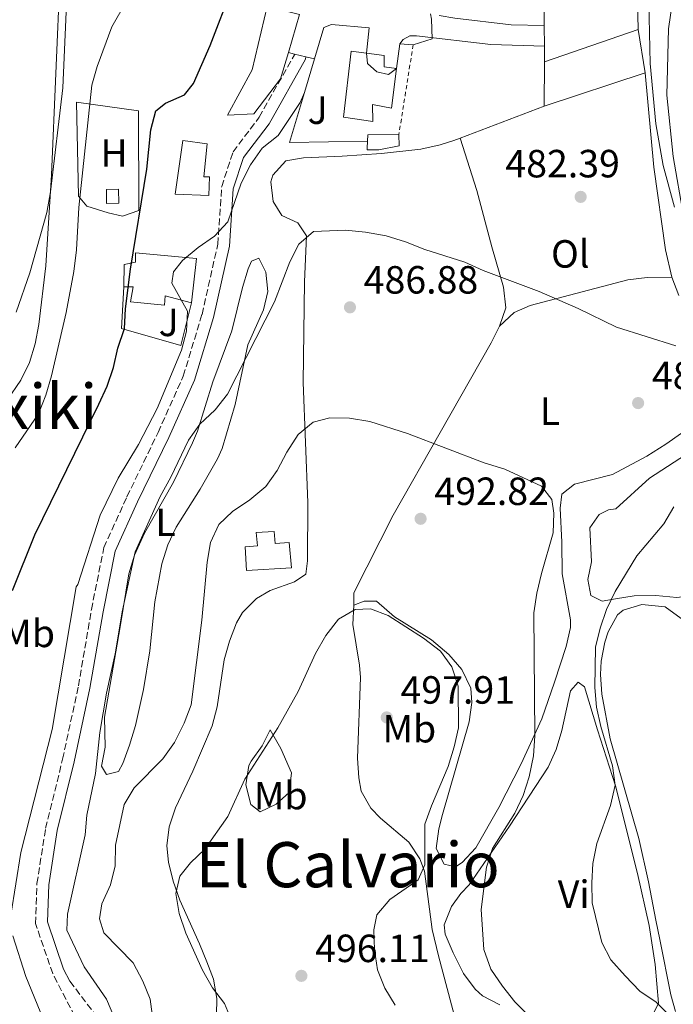
# Model space of a CAD drawing. Units: metres. Extents: x 583627 to 587072, y 4724312 to 4726666.
# Drawn here: x 586337 to 586504, y 4724527 to 4724777 of the extents above; entities that cross this region are included whole.
import ezdxf
from ezdxf.enums import TextEntityAlignment as Align

# ---------------------------------------------------------------- set-up
doc = ezdxf.new("R2010")
doc.units = ezdxf.units.M
doc.header["$MEASUREMENT"] = 0
doc.linetypes.add('DGN Style 2', pattern=[1.7399219301090239, 1.043953158065414, -0.6959687720436097])
doc.linetypes.add('DGN Style 3', pattern=[2.435890702152634, 1.739921930109024, -0.6959687720436097])
for name, color, linetype, lineweight in [('Balsa-alberca', 142, 'Continuous', 0), ('Camino', 7, 'DGN Style 3', 0), ('Caseta-cabaña', 1, 'Continuous', 0), ('Cota de punto acotado terreno', 7, 'Continuous', 0), ('Curva de nivel directora', 30, 'Continuous', 30), ('Curva de nivel intermedia', 30, 'Continuous', 0), ('Depósito de agua a nivel', 4, 'Continuous', 0), ('Edificio', 1, 'Continuous', 13), ('Etiqueta de uso rústico', 92, 'Continuous', 0), ('Línea  de muro-pared o tapia', 1, 'Continuous', 13), ('Línea de asfalto', 7, 'Continuous', 13), ('Línea de cambio de uso (parcela vista)', 92, 'Continuous', 0), ('Línea de muro de contención', 1, 'Continuous', 13), ('Margen derecho', 7, 'Continuous', 0), ('Punto acotado terreno (símbolo)', 7, 'Continuous', 0), ('Tela metálica o alambrada', 7, 'DGN Style 2', 0), ('Texto de Área (paraje) menor', 7, 'Continuous', 0), ('Zona ajardinada', 92, 'Continuous', 0)]:
    doc.layers.add(name, color=color, linetype=linetype, lineweight=lineweight)
doc.styles.add('Style-Arial', font='arial.ttf')

# ---------------------------------------------------------------- blocks, each defined once
blk = doc.blocks.new('5PATER')
at = {"layer": 'Balsa-alberca', "linetype": 'Continuous', "lineweight": 0}
h = blk.add_hatch(color=51, dxfattribs=at)
edge = h.paths.add_edge_path()
edge.add_ellipse((0, 0), major_axis=(-0.1095731443231308, -0.1110710700762829), ratio=0.9994222409660317, start_angle=0, end_angle=360)

msp = doc.modelspace()

# ---------------------------------------------------------------- linework, layer by layer
at = {"layer": 'Camino', "color": 7, "linetype": 'DGN Style 3', "lineweight": 0}
for points in [[(586359.5751096448, 4724417.166155792, 479.5120448348914), (586361.6999999996, 4724451.210000001, 480.8800000000046), (586361.6999999996, 4724468.08, 481.7700000000041), (586360.3099999992, 4724482.74, 482.3699999999953), (586354.4200000018, 4724511.020000001, 482.9700000000013), (586351.1799999987, 4724523.460000001, 483.2700000000041), (586345.5500000003, 4724534.34, 483.5700000000071), (586341.1799999983, 4724547.090000002, 483.2700000000041), (586341.5300000014, 4724557.270000001, 482.9700000000013), (586343.7499999988, 4724571.340000001, 482.6699999999981), (586348.0599999982, 4724588.910000003, 482.6699999999981), (586352.0900000005, 4724607.590000001, 482.6699999999981), (586355.3999999985, 4724627.010000001, 482.6699999999981), (586358.5599999991, 4724642.800000002, 482.3699999999953), (586364.4399999998, 4724655.740000002, 481.7700000000041), (586372.3500000001, 4724672.120000001, 481.4700000000012), (586378.7899999997, 4724686.470000001, 481.1699999999984), (586383.5500000007, 4724702.190000001, 480.8800000000046), (586387.5599999983, 4724720.029999999, 480.2799999999989), (586388.5599999975, 4724734.710000004, 479.979999999996), (586391.4499999997, 4724743.540000002, 479.3800000000048), (586398.1099999984, 4724752.37, 478.4799999999959), (586407.0599999981, 4724768.260000001, 478.1799999999931), (586407.1099999994, 4724768.470000001, 478.1600000000035)], [(586349.9299999991, 4724532.400000002, 483.479999999996), (586361.3900000011, 4724517.27, 483.5700000000071), (586373.0900000001, 4724491.86, 486.2599999999949), (586376.3899999991, 4724482.66, 486.8600000000007), (586378.4699999979, 4724473.42, 487.7500000000001), (586379.600000001, 4724462.540000001, 488.3500000000058), (586380.2499999994, 4724450.260000002, 488.9499999999971), (586380.0899999985, 4724435.990000002, 489.3699999999953), (586380.3099999975, 4724432.02, 489.6499999999942), (586381.0699999996, 4724428.170000001, 489.9600000000065), (586382.3500000003, 4724424.460000001, 490.3000000000028), (586384.1299999995, 4724420.970000002, 490.6699999999981), (586386.3400000001, 4724417.820000002, 491.0500000000029), (586387.0898064194, 4724417.166155792, 491.1223782769411)]]:
    msp.add_polyline3d(points, dxfattribs=at)
at = {"layer": 'Caseta-cabaña', "color": 1, "linetype": 'Continuous', "lineweight": 0, "extrusion": (0.001286496308630302, -0.09227687222730907, 0.9957325563519517), "elevation": -434748.4478679217, "flags": 128}
msp.add_lwpolyline([(652241.2955134513, 4696032.722651496), (652233.4047466957, 4696032.722651496), (652233.2821730556, 4696031.097266709)], dxfattribs=at)
at = {"layer": 'Caseta-cabaña', "color": 1, "linetype": 'Continuous', "lineweight": 0}
for points in [[(586428.5899999999, 4724744.07, 483.5599999999977), (586425.5899999999, 4724744.050000001, 483.8399999999965), (586425.5899999999, 4724744.529999999, 483.8399999999965), (586425.6799999997, 4724746.26, 483.9900000000052), (586425.7800000003, 4724747.880000001, 484.1399999999995), (586433.6699999999, 4724747.99, 484.1399999999995), (586433.7100000001, 4724745.119999999, 483.5399999999936)], [(586362.3700000001, 4724730.470000001, 473.3699999999953), (586359.25, 4724730.42, 473.070000000007), (586359.2000000002, 4724734.01, 473.070000000007), (586362.3099999996, 4724734.050000001, 473.3699999999953)]]:
    msp.add_polyline3d(points, close=True, dxfattribs=at)
for points in [[(586425.6799999997, 4724746.26, 483.9900000000052), (586425.5899999999, 4724744.529999999, 483.8399999999965), (586425.5899999999, 4724744.050000001, 483.8399999999965), (586428.5899999999, 4724744.07, 483.5599999999977), (586433.7100000001, 4724745.119999999, 483.5399999999936), (586433.6699999999, 4724747.99, 484.1399999999995)], [(586359.25, 4724730.42, 473.070000000007), (586359.2000000002, 4724734.01, 473.070000000007), (586362.3099999996, 4724734.050000001, 473.3699999999953), (586362.3700000001, 4724730.470000001, 473.3699999999953), (586359.25, 4724730.42, 473.070000000007)]]:
    msp.add_polyline3d(points, dxfattribs=at)
at = {"layer": 'Curva de nivel directora', "color": 30, "linetype": 'Continuous', "lineweight": 30, "elevation": 475, "flags": 128}
msp.add_lwpolyline([(586335.2699999985, 4724631.91), (586340.9900000006, 4724646.100000001), (586357.2599999983, 4724679.36), (586359.3899999983, 4724683.940000001), (586361.0400000003, 4724688.660000001), (586362.150000001, 4724693.619999999), (586363.8099999995, 4724698.580000001), (586364.1000000001, 4724703.580000001), (586365.3799999986, 4724713.680000001), (586369.5000000002, 4724739.130000002), (586370.5300000008, 4724749.180000001), (586371.76, 4724754.029999999), (586374.2799999992, 4724755.980000001), (586379.1099999994, 4724758.090000001), (586381.4200000005, 4724760.949999999), (586385.5999999981, 4724770.650000002), (586391.2799999999, 4724785.449999999)], dxfattribs=at)
at = {"layer": 'Curva de nivel intermedia', "color": 30, "linetype": 'Continuous', "lineweight": 0, "flags": 128}
for points, elevation in [([(586332.5800000018, 4724857.289999999), (586337.8700000002, 4724842.079999999), (586343.8800000006, 4724827.42), (586347.41, 4724817.869999998), (586349.4500000007, 4724807.74), (586349.9500000014, 4724802.45), (586348.1299999997, 4724759.890000001), (586344.9800000003, 4724733.409999999), (586344.0400000016, 4724728.140000002), (586339.7099999997, 4724712.789999999), (586336.2400000008, 4724702.779999998)], 465.0000000000001), ([(586335.9900000005, 4724668.17), (586341.9000000003, 4724676.88), (586343.8000000002, 4724681.619999998), (586345.2199999995, 4724686.5), (586349.0000000015, 4724702.689999999), (586350.8800000012, 4724713.09), (586351.6100000021, 4724718.619999999), (586352.1799999998, 4724729.390000001), (586355.4700000001, 4724760.52), (586356.8800000005, 4724765.319999999), (586360.5700000008, 4724775.429999999), (586370.9000000019, 4724793.38)], 470), ([(586497.3300000003, 4724781.630000002), (586497.6299999999, 4724766.07), (586499.0500000013, 4724750.699999998), (586500.9800000003, 4724740.109999998), (586503.8700000005, 4724729.46)], 480), ([(586437.3, 4724770.829999999), (586442.1400000014, 4724772.310000001), (586442.0000000006, 4724777.310000001), (586441.6900000023, 4724778.689999999)], 480), ([(586425.4600000003, 4724768.67), (586425.6500000003, 4724766.079999999), (586428.0300000008, 4724763.92), (586431.0199999993, 4724763.260000001), (586433.0800000001, 4724764.789999999)], 480), ([(586334.8700000006, 4724549.26), (586337.4700000001, 4724565.220000001), (586345.4100000019, 4724596.470000001), (586351.4800000002, 4724632.86), (586351.9400000006, 4724633.42), (586357.6200000005, 4724651.060000001), (586362.2200000003, 4724660.46), (586367.3500000001, 4724669.079999999), (586372.1, 4724678.179999998), (586378.3100000013, 4724693.08), (586379.6400000014, 4724697.899999999), (586379.8200000002, 4724702.96), (586375.8700000006, 4724710.140000002), (586376.2999999997, 4724713.05), (586378.610000001, 4724715.899999999), (586382.5600000004, 4724719.25), (586386.7600000004, 4724722.06), (586390.110000001, 4724725.779999998), (586393.5399999997, 4724735.570000002), (586395.9100000013, 4724740.229999999), (586398.8300000003, 4724744.500000001), (586402.9400000009, 4724747.699999999), (586408.5100000009, 4724756.09), (586409.6300000007, 4724758.679999998)], 480), ([(586363.280000002, 4724518.279999998), (586359.2699999999, 4724527.88), (586353.5900000003, 4724536.099999999), (586349.14, 4724545.390000001), (586349.320000001, 4724549.460000001), (586353.8200000006, 4724569.680000001), (586354.2300000017, 4724574.66), (586356.42, 4724585.319999999), (586357.5800000001, 4724595.699999998), (586359.2499999999, 4724605.759999998), (586361.4500000014, 4724615.720000001), (586363.2000000017, 4724626.430000001), (586366.5499999998, 4724641.74), (586372.8799999999, 4724655.849999999), (586375.6500000015, 4724660.719999999), (586380.0700000004, 4724670.199999998), (586383.0099999999, 4724674.24), (586386.9400000013, 4724677.900000001), (586390.0199999993, 4724681.859999999), (586402.0100000009, 4724705.34), (586405.9300000014, 4724715.579999999), (586408.2100000014, 4724720.019999999), (586411.9300000007, 4724723.269999999), (586420.0700000012, 4724723.630000001), (586425.2100000001, 4724723.109999999), (586430.4200000003, 4724722.17), (586435.3900000012, 4724720.640000001), (586440.3100000008, 4724718.710000001), (586450.4699999997, 4724715.460000001), (586455.11, 4724713.38), (586469.3900000005, 4724707.970000001), (586479.3300000003, 4724703.639999999), (586489.0500000012, 4724698.960000001), (586504.1800000012, 4724694.16)], 485.0000000000001), ([(586371.7100000009, 4724517.659999998), (586370.3899999999, 4724527.829999999), (586368.4699999999, 4724532.449999999), (586366.0500000014, 4724537.119999998), (586358.5400000013, 4724544.76), (586357.4700000006, 4724548.27), (586358.0499999995, 4724552.13), (586360.250000001, 4724556.939999999), (586361.4400000002, 4724561.800000002), (586361.5200000008, 4724567.080000001), (586363.7300000013, 4724577.380000001), (586366.2800000017, 4724581.679999999), (586373.6100000008, 4724589.050000001), (586376.5400000011, 4724593.230000001), (586379.04, 4724598.069999999), (586380.7900000003, 4724602.75), (586383.5400000017, 4724624.33), (586384.8800000006, 4724639.09), (586385.75, 4724644.119999998), (586387.8100000009, 4724648.67), (586391.2900000011, 4724651.96), (586395.7100000001, 4724654.999999999), (586399.8200000006, 4724658.350000001), (586402.6600000014, 4724662.470000001), (586405.1100000012, 4724667.13), (586408.0300000004, 4724671.570000002), (586411.8800000015, 4724674.749999999), (586416.1200000016, 4724675.84), (586421.1200000017, 4724675.78), (586426.2500000015, 4724674.890000001), (586435.8899999997, 4724671.84), (586455.3500000014, 4724664.349999999), (586460.6200000019, 4724662.749999999), (586469.9300000014, 4724658.41), (586472.5700000012, 4724655.08), (586473.0899999997, 4724651.56), (586472.9300000012, 4724646.56), (586469.9300000014, 4724636.220000001), (586468.7500000013, 4724631.179999999), (586468.0400000005, 4724626.230000001), (586468.2500000006, 4724594.869999998), (586467.930000001, 4724589.759999999), (586466.8300000012, 4724584.49), (586465.3300000015, 4724579.689999999), (586463.1500000021, 4724575.190000001), (586457.5199999994, 4724566.17), (586455.9300000003, 4724561.42), (586454.6000000003, 4724550.679999999), (586455.2599999997, 4724540.449999998), (586457.0400000013, 4724535.489999998), (586460.0099999994, 4724531.140000002), (586463.2200000014, 4724527.199999998), (586467.0200000012, 4724523.340000001)], 490.0000000000001), ([(586503.6700000014, 4724653.210000001), (586501.1500000003, 4724648.890000001), (586494.200000001, 4724640.689999999), (586488.7600000006, 4724631.59), (586486.55, 4724627.09), (586484.8899999993, 4724622.279999998), (586483.7300000014, 4724617.42), (586483.5400000014, 4724607.220000001), (586483.9999999997, 4724602.15), (586485.0800000015, 4724597.230000001), (586488.060000001, 4724587.269999999), (586488.7000000002, 4724582.309999999), (586487.5700000015, 4724577.15), (586484.030000001, 4724567.449999999), (586483.0800000011, 4724562.42), (586482.7600000014, 4724557.430000001), (586482.8700000009, 4724552.4), (586485.3300000018, 4724542.3), (586487.6200000007, 4724537.859999998), (586491.2500000006, 4724533.759999999), (586494.99, 4724529.890000001), (586499.1400000008, 4724527.09), (586506.5900000007, 4724519.699999999)], 485.0000000000001), ([(586390.5700000013, 4724523.649999999), (586389.2700000005, 4724526.760000001), (586386.2400000017, 4724530.739999999), (586383.6700000013, 4724535.210000002), (586379.4600000002, 4724544.65), (586377.7300000002, 4724549.66), (586376.8800000009, 4724554.74), (586377.9100000013, 4724559.15), (586380.6100000015, 4724562.560000001), (586384.2400000013, 4724566.06), (586390.1199999999, 4724574.380000001), (586394.4900000019, 4724583.880000001), (586402.8600000005, 4724596.909999999), (586408.0599999994, 4724606.160000001), (586412.4699999995, 4724615.869999998), (586415.0700000012, 4724620.449999998), (586418.3099999999, 4724624.579999999), (586422.5800000014, 4724627.07), (586426.4300000004, 4724627.199999998), (586430.9200000009, 4724625.54), (586439.940000002, 4724619.71), (586444.2200000002, 4724616.480000001), (586447.1799999995, 4724612.449999998), (586448.7300000007, 4724607.5), (586448.8200000002, 4724596.939999999), (586447.7800000008, 4724592.05), (586446.2000000007, 4724587.060000001), (586441.9600000004, 4724577.079999999), (586440.2999999997, 4724572.359999998), (586440.2900000007, 4724562.080000001), (586438.5400000005, 4724558.210000002), (586431.4000000014, 4724553.24), (586428.0799999998, 4724549.349999999), (586427.2800000019, 4724545.5), (586427.4299999995, 4724540.41), (586428.2099999995, 4724535.319999998), (586430.0800000004, 4724530.640000001), (586432.7300000013, 4724526.289999999)], 495), ([(586364.489916615, 4724417.166155792), (586364.4700000011, 4724420.29), (586362.530000001, 4724424.099999999), (586360.5700000008, 4724424.080000001), (586358.3500000011, 4724425.769999998), (586359.2000000007, 4724443.509999999), (586358.8300000017, 4724469.54), (586357.8300000004, 4724479.509999999), (586356.8899999994, 4724484.640000001), (586355.6399999999, 4724489.490000002), (586350.5700000006, 4724504.55), (586338.7000000017, 4724533.619999998), (586335.4200000005, 4724543.939999999)], 480)]:
    msp.add_lwpolyline(points, dxfattribs=dict(at, elevation=elevation))
at = {"layer": 'Depósito de agua a nivel', "color": 4, "linetype": 'Continuous', "lineweight": 0}
msp.add_polyline3d([(586401.9000000004, 4724646.92, 494.1900000000023), (586402.1799999997, 4724643.810000001, 494.1900000000023), (586405.7699999996, 4724644.100000001, 494.1900000000023), (586406.3399999999, 4724637.65, 493.8899999999995), (586394.8600000005, 4724637, 493.5899999999965), (586394.5300000003, 4724642.980000001, 493.5899999999965), (586397.6399999997, 4724643.27, 493.8899999999995), (586397.3499999996, 4724646.609999999, 494.1900000000023)], close=True, dxfattribs=at)
msp.add_polyline3d([(586402.1799999997, 4724643.810000001, 494.1900000000023), (586405.7699999996, 4724644.100000001, 494.1900000000023), (586406.3399999999, 4724637.65, 493.8899999999995), (586394.8600000005, 4724637, 493.5899999999965), (586394.5300000003, 4724642.980000001, 493.5899999999965), (586397.6399999997, 4724643.27, 493.8899999999995), (586397.3499999996, 4724646.609999999, 494.1900000000023), (586401.9000000004, 4724646.92, 494.1900000000023), (586402.1799999997, 4724643.810000001, 494.1900000000023)], dxfattribs=at)
at = {"layer": 'Edificio', "color": 51, "linetype": 'Continuous', "lineweight": 13, "extrusion": (0.00470871355103299, 0.01626953355984158, 0.9998565548589656), "elevation": 80113.15195513917, "flags": 128}
msp.add_lwpolyline([(750243.0764309407, -4700864.17186369), (750243.0764309407, -4700854.134802367)], dxfattribs=at)
at = {"layer": 'Edificio', "color": 1, "linetype": 'Continuous', "lineweight": 13, "elevation": 486.5399999999936, "flags": 128}
msp.add_lwpolyline([(586496.3799999999, 4724763.710000001), (586470.6600000003, 4724755.210000001), (586470.7400000002, 4724766.460000001), (586494.5499999998, 4724774.699999999), (586496.3799999999, 4724763.710000001)], close=True, dxfattribs=at)
at = {"layer": 'Edificio', "color": 51, "linetype": 'Continuous', "lineweight": 13, "elevation": 486.5399999999936, "flags": 128}
for points in [[(586470.7400000002, 4724766.460000001), (586494.5499999998, 4724774.699999999)], [(586494.5499999998, 4724774.699999999), (586496.3799999999, 4724763.710000001)], [(586470.6600000003, 4724755.210000001), (586470.7400000002, 4724766.460000001)], [(586496.3799999999, 4724763.710000001), (586470.6600000003, 4724755.210000001)]]:
    msp.add_lwpolyline(points, dxfattribs=at)
at = {"layer": 'Edificio', "color": 1, "linetype": 'Continuous', "lineweight": 13}
for points in [[(586396.7400000002, 4724753.199999999, 482.9499999999971), (586390.04, 4724752.869999999, 482.9499999999971), (586396.3399999999, 4724764.439999999, 482.9499999999971), (586400.1699999999, 4724780.529999999, 482.3500000000058), (586408.3399999999, 4724778.49, 482.0500000000029), (586405.5499999998, 4724768.850000001, 482.2200000000012), (586403.5, 4724762.119999999, 482.3500000000058)], [(586433.0800000001, 4724764.789999999, 487.429999999993), (586431.79, 4724754.720000001, 487.429999999993), (586426.9900000002, 4724755.609999999, 487.429999999993), (586427.0499999998, 4724751.300000001, 484.7299999999959), (586419.6100000005, 4724752.390000001, 484.429999999993), (586421.5300000003, 4724769.17, 484.429999999993), (586425.4600000001, 4724768.67, 484.1499999999942), (586429.9199999999, 4724768.100000001, 483.8399999999965), (586429.9600000001, 4724765.220000001, 487.7200000000012)], [(586384.8799999999, 4724745.609999999, 482.0500000000029), (586384.04, 4724737.220000001, 482.6499999999942), (586385.4699999997, 4724737.24, 482.3500000000058), (586385.2999999998, 4724732.460000001, 482.3500000000058), (586376.6799999997, 4724732.810000001, 481.75), (586378.6399999997, 4724746.480000001, 482.0500000000029)], [(586382.1799999997, 4724716.380000001, 480.5500000000029), (586380.9100000003, 4724705.109999999, 479.9600000000065), (586374.1799999997, 4724706.930000001, 485.0399999999936), (586373.9699999997, 4724704.529999999, 485.0399999999936), (586365.3499999996, 4724705.369999999, 485.0399999999936), (586366.0099999999, 4724709.199999999, 483.5500000000029), (586363.6200000001, 4724709.17, 482.9499999999971), (586363.7699999996, 4724714.92, 482.6499999999942), (586366.6399999997, 4724715.439999999, 484.4400000000023), (586366.6100000005, 4724717.83, 483.8399999999965)]]:
    msp.add_polyline3d(points, close=True, dxfattribs=at)
at = {"layer": 'Edificio', "color": 51, "linetype": 'Continuous', "lineweight": 13}
for points in [[(586405.5499999998, 4724768.850000001, 482.2200000000012), (586403.5, 4724762.119999999, 482.3500000000058), (586396.7400000002, 4724753.199999999, 482.9499999999971), (586390.04, 4724752.869999999, 482.9499999999971), (586396.3399999999, 4724764.439999999, 482.9499999999971), (586400.1699999999, 4724780.529999999, 482.3500000000058), (586408.3399999999, 4724778.49, 482.0500000000029)], [(586433.0800000001, 4724764.789999999, 487.429999999993), (586431.79, 4724754.720000001, 487.429999999993), (586426.9900000002, 4724755.609999999, 487.429999999993), (586427.0499999998, 4724751.300000001, 484.7299999999959), (586419.6100000005, 4724752.390000001, 484.429999999993), (586421.5300000003, 4724769.17, 484.429999999993), (586425.4600000001, 4724768.67, 484.1499999999942)], [(586425.4600000001, 4724768.67, 484.1499999999942), (586429.9199999999, 4724768.100000001, 483.8399999999965), (586429.9600000001, 4724765.220000001, 487.7200000000012), (586433.0800000001, 4724764.789999999, 487.429999999993)], [(586384.04, 4724737.220000001, 482.6499999999942), (586385.4699999997, 4724737.24, 482.3500000000058), (586385.2999999998, 4724732.460000001, 482.3500000000058), (586376.6799999997, 4724732.810000001, 481.75), (586378.6399999997, 4724746.480000001, 482.0500000000029), (586384.8799999999, 4724745.609999999, 482.0500000000029), (586384.04, 4724737.220000001, 482.6499999999942)], [(586380.9100000003, 4724705.109999999, 479.9600000000065), (586382.1799999997, 4724716.380000001, 480.5500000000029), (586366.6100000005, 4724717.83, 483.8399999999965), (586366.6399999997, 4724715.439999999, 484.4400000000023), (586363.7699999996, 4724714.92, 482.6499999999942), (586363.6200000001, 4724709.17, 482.9499999999971)], [(586363.6200000001, 4724709.17, 482.9499999999971), (586366.0099999999, 4724709.199999999, 483.5500000000029), (586365.3499999996, 4724705.369999999, 485.0399999999936), (586373.9699999997, 4724704.529999999, 485.0399999999936), (586374.1799999997, 4724706.930000001, 485.0399999999936), (586380.9100000003, 4724705.109999999, 479.9600000000065)]]:
    msp.add_polyline3d(points, dxfattribs=at)
at = {"layer": 'Línea  de muro-pared o tapia', "color": 1, "linetype": 'Continuous', "lineweight": 13, "elevation": 481.75, "flags": 128}
msp.add_lwpolyline([(586496.8700000001, 4724796.51), (586494.4500000002, 4724782.109999999), (586494.5499999998, 4724774.699999999)], dxfattribs=at)
at = {"layer": 'Línea  de muro-pared o tapia', "color": 1, "linetype": 'Continuous', "lineweight": 13, "extrusion": (-5.02138675448505e-05, 0.01136268083799347, 0.9999354413974642), "elevation": 54138.86878469971, "flags": 128}
msp.add_lwpolyline([(586470.7134767285, 4724465.586252451), (586470.6434676892, 4724481.427275105)], dxfattribs=at)
at = {"layer": 'Línea  de muro-pared o tapia', "color": 1, "linetype": 'Continuous', "lineweight": 13, "extrusion": (-7.589186355054313e-05, 0.01330637370529399, 0.9999114634102563), "elevation": 63307.31075462914, "flags": 128}
msp.add_lwpolyline([(586470.7549166762, 4724346.363174268), (586470.724911364, 4724351.623639996)], dxfattribs=at)
at = {"layer": 'Línea  de muro-pared o tapia', "color": 1, "linetype": 'Continuous', "lineweight": 13, "extrusion": (-6.156668917370136e-05, 0.0124056875703776, 0.9999230446016579), "elevation": 59060.18236456356, "flags": 128}
msp.add_lwpolyline([(586470.768587311, 4724397.33675421), (586470.7485842321, 4724401.367064356)], dxfattribs=at)
at = {"layer": 'Línea  de muro-pared o tapia', "color": 1, "linetype": 'Continuous', "lineweight": 13, "extrusion": (-0.01510079754156476, -0.0002205050994793031, 0.999885952142098), "elevation": -9414.141223417051, "flags": 128}
msp.add_lwpolyline([(586366.1109720739, 4724744.298998292), (586346.2487063428, 4724744.008998285)], dxfattribs=at)
at = {"layer": 'Línea  de muro-pared o tapia', "color": 1, "linetype": 'Continuous', "lineweight": 13}
msp.add_polyline3d([(586380.9100000003, 4724705.109999999, 480.1300000000047), (586378.1900000004, 4724694.300000001, 480.1300000000047), (586363.0499999998, 4724698.630000001, 476.5399999999936), (586363.6200000001, 4724709.17, 475.9400000000023)], dxfattribs=at)
at = {"layer": 'Línea de asfalto', "color": 7, "linetype": 'Continuous', "lineweight": 13, "elevation": 477.5500000000029, "flags": 128}
for points in [[(586407.1099999994, 4724768.470000001), (586405.5499999993, 4724768.850000001)], [(586410.0199999998, 4724767.750000001), (586407.1099999994, 4724768.470000001)], [(586412.199999999, 4724767.220000001), (586410.0199999998, 4724767.750000001)]]:
    msp.add_lwpolyline(points, dxfattribs=at)
at = {"layer": 'Línea de asfalto', "color": 7, "linetype": 'Continuous', "lineweight": 13}
for points in [[(586443.9600000009, 4724778.280000002, 480.2499999999999), (586447.9299999983, 4724777.580000001, 480.2499999999999), (586462.2399999979, 4724775.9, 480.5500000000029), (586470.6900000013, 4724775.750000001, 480.5500000000029)], [(586470.7199999982, 4724770.490000002, 480.5500000000029), (586457.1099999984, 4724770.869999999, 480.4600000000063), (586438.1299999993, 4724773.130000001, 479.3500000000059), (586436.4599999996, 4724773.11, 479.050000000003), (586434.7899999977, 4724772.130000002, 478.7500000000001), (586433.9499999996, 4724771.020000001, 478.449999999997)]]:
    msp.add_polyline3d(points, dxfattribs=at)
at = {"layer": 'Línea de cambio de uso (parcela vista)', "color": 92, "linetype": 'Continuous', "lineweight": 0, "extrusion": (0.03095764101585423, 0.01180783973607687, 0.99945094896323), "elevation": 74426.08612986369, "flags": 128}
msp.add_lwpolyline([(4205535.610873194, -2230490.645349723), (4205535.610873194, -2230513.583154762)], dxfattribs=at)
at = {"layer": 'Línea de cambio de uso (parcela vista)', "color": 92, "linetype": 'Continuous', "lineweight": 0}
for points in [[(586333.8700000001, 4724836.140000001, 461.429999999993), (586343.7199999997, 4724817.130000001, 462.0299999999989), (586345.5599999996, 4724812.439999999, 462.3699999999953), (586346.8300000001, 4724807.600000001, 462.7599999999948), (586347.25, 4724804.26, 462.929999999993), (586347.4600000001, 4724789.42, 463.2299999999959), (586345.2300000004, 4724737.730000001, 464.2799999999989), (586343.7800000003, 4724714.51, 465.2400000000052), (586342.04, 4724699.600000001, 465.9199999999983), (586341.1100000005, 4724694.680000001, 466.1999999999971), (586339.5999999996, 4724689.91, 466.5299999999989), (586337.4600000001, 4724685.41, 466.8099999999977), (586330.4199999999, 4724675.26, 466.8099999999977)], [(586496.3799999999, 4724763.710000001, 480.25), (586498.5999999996, 4724739.619999999, 481.3699999999953), (586501.5300000003, 4724718.630000001, 482.3399999999965), (586503.1100000005, 4724711.640000001, 482.9499999999971)], [(586363.2999999998, 4724727.16, 472.429999999993), (586359.6200000001, 4724728.050000001, 471.75), (586354.2000000002, 4724729.699999999, 471.3899999999995), (586352.1399999997, 4724732.25, 471.1499999999942), (586351.5599999996, 4724756.17, 469.9600000000065), (586367.3799999999, 4724754.01, 473.5500000000029), (586367.5099999999, 4724728.640000001, 473.5500000000029), (586363.2999999998, 4724727.16, 472.429999999993)], [(586386.8700000001, 4724507.17, 494.7700000000041), (586387.3399999999, 4724528.029999999, 494.8300000000018), (586386.4800000004, 4724532.91, 495.3000000000029), (586384.8200000003, 4724537.33, 495.7299999999959), (586382.8899999997, 4724541.91, 495.7400000000052), (586377.8899999997, 4724553.029999999, 495.1300000000047), (586376.2000000002, 4724557.859999999, 494.6199999999953), (586374.9900000002, 4724562.699999999, 494.0399999999936), (586374.5899999999, 4724566.859999999, 493.6399999999995), (586375.2100000001, 4724571.710000001, 493.3000000000029), (586376.8300000001, 4724576.550000001, 493.070000000007), (586381.25, 4724585.859999999, 493.0399999999936), (586386.1200000001, 4724597.42, 492.4400000000023), (586387.3700000001, 4724602.230000001, 492.3899999999995), (586389.2300000004, 4724614.220000001, 492.4400000000023), (586390.5300000003, 4724619.02, 492.5099999999948), (586392.3499999996, 4724623.65, 492.6300000000047), (586393.8399999999, 4724626.25, 492.7400000000052), (586397.4100000003, 4724629.810000001, 493.0599999999977), (586400.9400000004, 4724631.850000001, 493.3399999999965), (586407.1299999999, 4724634.100000001, 493.6399999999995), (586409.9800000004, 4724636.050000001, 493.6399999999995), (586410.4100000003, 4724639.41, 493.3399999999965), (586410.4500000002, 4724654.33, 491.7799999999989), (586409.2800000003, 4724684.859999999, 488.8500000000058), (586409.6299999999, 4724710.480000001, 486.7599999999948), (586410.1900000004, 4724722.210000001, 484.6600000000035), (586407.9800000004, 4724725.529999999, 484.3600000000006), (586403.8899999997, 4724727.390000001, 483.7700000000041), (586401.6799999997, 4724730.939999999, 483.4700000000012), (586401.0999999996, 4724735.970000001, 483.1999999999971), (586401.5899999999, 4724737.640000001, 483.1699999999983), (586404.8899999997, 4724741.279999999, 483.1699999999983), (586409.4199999999, 4724742.060000001, 483.1699999999983), (586419.2300000004, 4724742.439999999, 483.4700000000012), (586429.2000000002, 4724743.140000001, 483.0899999999965), (586439.2599999999, 4724744.27, 482.6399999999995), (586444.1600000003, 4724745.310000001, 482.4100000000035), (586447.6500000004, 4724746.439999999, 482.2700000000041), (586449.2400000002, 4724747.039999999, 482.2100000000065)], [(586449.2400000002, 4724747.039999999, 482.2100000000065), (586453.5, 4724733.699999999, 483.7100000000065), (586457.2999999998, 4724719.4, 484.3099999999977), (586460.3099999996, 4724709.15, 485.1999999999971), (586460.8700000001, 4724703.890000001, 485.8000000000029), (586459.3099999996, 4724699.189999999, 486.4199999999983)], [(586359.2199999997, 4724585.039999999, 487.0099999999948), (586357.9900000002, 4724587.180000001, 487.0099999999948), (586358.8799999999, 4724591.980000001, 487.0099999999948), (586358.7699999996, 4724599.640000001, 486.4199999999983), (586362.75, 4724622.67, 486.1199999999953), (586364.9600000001, 4724636.100000001, 485.820000000007), (586366.3700000001, 4724640.890000001, 485.8099999999977), (586368.8799999999, 4724646.449999999, 485.820000000007), (586376.3099999996, 4724659.470000001, 485.5299999999989), (586381.1699999999, 4724669.449999999, 485.5299999999989), (586382.3899999997, 4724672.49, 485.5200000000041), (586386.2800000003, 4724684.99, 485.2200000000012), (586391.1200000001, 4724697.980000001, 484.6199999999953), (586393.8300000001, 4724709.029999999, 484.9199999999983), (586395.3200000003, 4724713.779999999, 484.679999999993), (586396.1299999999, 4724715.76, 484.6199999999953), (586398.0300000003, 4724716.51, 484.6199999999953), (586399.7599999999, 4724712.939999999, 484.6199999999953), (586400.3200000003, 4724707.980000001, 484.9199999999983), (586399.1799999997, 4724703.359999999, 484.9199999999983), (586395.2400000002, 4724694.449999999, 484.9199999999983), (586392.0300000003, 4724679.279999999, 485.3500000000058), (586388.7199999997, 4724668.08, 485.5200000000041), (586387.5099999999, 4724665.380000001, 485.5200000000041), (586383.0800000001, 4724657.66, 485.820000000007), (586376.9900000002, 4724648, 485.5200000000041), (586374.8300000001, 4724643.49, 485.8099999999977), (586373.3200000003, 4724638.710000001, 486.1100000000006), (586371.5199999996, 4724629.01, 486.1199999999953), (586370.2599999999, 4724616.550000001, 486.7100000000065), (586368.6799999997, 4724606.680000001, 486.9499999999971), (586366.5899999999, 4724597.550000001, 487.0200000000041), (586365.0999999996, 4724592.550000001, 487.0099999999948), (586363.3700000001, 4724587.880000001, 487.2400000000052), (586362.3200000003, 4724585.800000001, 487.3099999999977), (586359.2199999997, 4724585.039999999, 487.0099999999948)], [(586503.1100000005, 4724711.640000001, 482.9499999999971), (586496.8799999999, 4724711.550000001, 483.8399999999965), (586491.9800000004, 4724710.99, 484.3899999999995), (586467.0700000003, 4724704.42, 485.6399999999995), (586463.0300000003, 4724702.689999999, 485.9400000000023), (586459.3099999996, 4724699.189999999, 486.4199999999983)], [(586503.1100000005, 4724711.640000001, 482.9499999999971), (586504.9400000004, 4724707.029999999, 483.6000000000058)], [(586459.3099999996, 4724699.189999999, 486.4199999999983), (586457.1600000003, 4724694.980000001, 487), (586444.1600000003, 4724672.09, 490.2200000000012), (586432.1699999999, 4724651.039999999, 492.2400000000052), (586422.1699999999, 4724631.300000001, 494.4799999999959), (586422.2100000001, 4724628.16, 494.9100000000035)], [(586504.4100000003, 4724630.140000001, 479.9400000000023), (586499.0599999996, 4724630.59, 481.929999999993), (586493.5499999998, 4724630.51, 484.0200000000041), (586488.7800000003, 4724629.730000001, 484.320000000007), (586485.4299999997, 4724629.199999999, 485.5200000000041), (586482.54, 4724630.600000001, 486.1199999999953), (586481.7699999996, 4724634.65, 486.4199999999983), (586482.6600000003, 4724639.210000001, 486.4199999999983), (586482.2999999998, 4724647.82, 486.7100000000065), (586484.6399999997, 4724651.210000001, 486.4199999999983), (586487.0199999996, 4724652.439999999, 486.1199999999953), (586488.9299999997, 4724652.699999999, 486.1199999999953), (586497.4299999997, 4724660.480000001, 484.6199999999953), (586511.4299999997, 4724669.539999999, 483.4199999999983), (586518.5300000003, 4724674.67, 482.8300000000018), (586521.4100000003, 4724673.99, 482.5299999999989), (586521.2300000004, 4724670.16, 482.2299999999959), (586518.5199999996, 4724658.390000001, 481.0299999999989), (586516.3099999996, 4724645.680000001, 480.1300000000047), (586515.0599999996, 4724640.859999999, 479.8300000000018), (586513.3399999999, 4724636.060000001, 479.5399999999936), (586510.7199999997, 4724631.710000001, 479.2899999999936), (586509.3399999999, 4724630.74, 479.2400000000052), (586504.4100000003, 4724630.140000001, 479.9400000000023)], [(586505.6299999999, 4724671.970000001, 486.070000000007), (586501.6299999999, 4724669.119999999, 486.7700000000041), (586496.8200000003, 4724666.119999999, 487.2299999999959), (586488.0300000003, 4724661.4, 488.0299999999989), (586478.4100000003, 4724658.939999999, 489.2100000000065), (586475.1699999999, 4724656.430000001, 489.5299999999989), (586474.75, 4724652.84, 489.5299999999989), (586475.1100000005, 4724644.230000001, 489.2299999999959), (586475.2199999997, 4724636.09, 488.3300000000018), (586477.3300000001, 4724624.439999999, 488.6199999999953), (586477.3300000001, 4724622.480000001, 488.6300000000047), (586476.2599999999, 4724617.630000001, 488.7400000000052), (586473.3099999996, 4724608.59, 489.3600000000006), (586470.0800000001, 4724599.199999999, 490.5200000000041), (586464.8099999996, 4724587.730000001, 491.1399999999995), (586459.0999999996, 4724576.66, 491.3500000000058), (586453.2400000002, 4724566.369999999, 491.320000000007), (586449.79, 4724562.680000001, 492.0299999999989), (586448.0499999998, 4724561.51, 492.2200000000012), (586445.1699999999, 4724562.189999999, 492.2200000000012), (586443.1900000004, 4724566.230000001, 492.2200000000012), (586443.8499999996, 4724571.180000001, 492.3699999999953), (586444.75, 4724574.869999999, 492.5200000000041), (586451.5899999999, 4724598.42, 493.1199999999953), (586452.2199999997, 4724603.4, 493.2899999999936), (586451.9500000002, 4724607.039999999, 493.4199999999983), (586449.7199999997, 4724611.800000001, 493.4199999999983), (586446.3799999999, 4724615.59, 493.8999999999942), (586441.9600000001, 4724619.34, 494.6100000000006), (586432.54, 4724625.189999999, 495.2100000000065), (586427.9400000004, 4724629.199999999, 494.9100000000035), (586424.8300000001, 4724629.15, 494.9100000000035), (586422.2100000001, 4724628.16, 494.9100000000035)], [(586422.2100000001, 4724628.16, 494.9100000000035), (586421.9600000001, 4724623.220000001, 495.7200000000012), (586423.6500000004, 4724612.84, 497.1699999999983), (586423.9100000003, 4724609.75, 497.3000000000029), (586423.1200000001, 4724589.189999999, 497.3000000000029), (586423.4299999997, 4724584.210000001, 497.3000000000029), (586424.0800000001, 4724580.800000001, 497.3000000000029), (586426.5300000003, 4724576.51, 496.6199999999953), (586428.9600000001, 4724573.930000001, 496.1100000000006), (586436.2300000004, 4724567.810000001, 495.8099999999977), (586439.0300000003, 4724563.609999999, 495.4400000000023), (586440.1600000003, 4724560.439999999, 495.2100000000065), (586442.1699999999, 4724545.58, 494.6300000000047), (586443.7300000004, 4724538.869999999, 494.6600000000035), (586449.2300000004, 4724518.07, 495.8899999999995)], [(586504.0999999996, 4724524.730000001, 484.1600000000035), (586502.9000000004, 4724528.930000001, 483.7200000000012), (586500.0599999996, 4724543.01, 481.929999999993), (586499.1100000005, 4724547.92, 481.6000000000058), (586497.2100000001, 4724557.74, 481.5800000000018), (586494.7100000001, 4724568.74, 482.0500000000029), (586487.4100000003, 4724594.140000001, 482.8899999999995), (586485.29, 4724605.51, 482.8300000000018), (586485, 4724610.49, 483.2899999999936), (586485.1699999999, 4724613.880000001, 483.4199999999983), (586486.1100000005, 4724618.75, 483.0599999999977), (586486.9800000004, 4724621.33, 482.8300000000018), (586489.3399999999, 4724625.65, 482.4100000000035), (586490.7300000004, 4724626.880000001, 482.2299999999959), (586495.5199999996, 4724628.350000001, 481.5299999999989), (586501.4900000002, 4724627.75, 480.7299999999959), (586505.5, 4724624.75, 480.1499999999942)], [(586459.3799999999, 4724526.4, 490.3000000000029), (586454.9800000004, 4724528.720000001, 490.7299999999959), (586453.0999999996, 4724530.380000001, 490.8999999999942), (586450.1100000005, 4724534.41, 491.1000000000058), (586447.4600000001, 4724539.630000001, 491.1999999999971), (586445.4800000004, 4724544.41, 491.1999999999971), (586445.2100000001, 4724546.779999999, 491.1999999999971), (586447.0300000003, 4724551.41, 491.1999999999971), (586449.4000000004, 4724554.74, 490.8999999999942), (586451.5199999996, 4724556.92, 490.3000000000029), (586461.8399999999, 4724571.91, 489.1100000000006), (586471.6799999997, 4724586.880000001, 486.7100000000065), (586473.7199999997, 4724591.41, 486.6499999999942), (586475.1200000001, 4724596.26, 486.7400000000052), (586477.3799999999, 4724606.350000001, 486.4199999999983), (586479.2699999996, 4724608.529999999, 486.1199999999953), (586480.9600000001, 4724607.359999999, 485.820000000007), (586484.2300000004, 4724596.4, 485.5200000000041), (586488.8300000001, 4724582.15, 484.6399999999995), (586494.4400000004, 4724559.84, 483.8899999999995), (586497.3799999999, 4724546.560000001, 483.7200000000012), (586498.9299999997, 4724536.67, 484.0599999999977), (586499.7599999999, 4724526.789999999, 484.6699999999983), (586498.6500000004, 4724524.57, 484.9199999999983)], [(586398.3700000001, 4724575.550000001, 496.5899999999965), (586395.9500000002, 4724577.430000001, 495.9900000000052), (586394.6799999997, 4724582.439999999, 495.3899999999995), (586395.5099999999, 4724587.300000001, 494.8699999999953), (586396.0300000003, 4724588.439999999, 494.7899999999936), (586398.8499999996, 4724592.310000001, 495.0899999999965), (586400.9400000004, 4724596.41, 495.0899999999965), (586403.6399999997, 4724591.66, 495.9900000000052), (586406.3600000005, 4724585.470000001, 496.8800000000047), (586405.7199999997, 4724580.439999999, 496.8800000000047), (586402.4100000003, 4724577.52, 496.8800000000047), (586398.3700000001, 4724575.550000001, 496.5899999999965)]]:
    msp.add_polyline3d(points, dxfattribs=at)
at = {"layer": 'Línea de muro de contención', "color": 1, "linetype": 'Continuous', "lineweight": 13, "elevation": 480.8399999999965, "flags": 128}
msp.add_lwpolyline([(586433.0800000001, 4724764.789999999), (586433.9500000002, 4724771.02)], dxfattribs=at)
at = {"layer": 'Línea de muro de contención', "color": 1, "linetype": 'Continuous', "lineweight": 13, "extrusion": (0.08891043244405657, -0.005042681223421224, 0.9960268602646667), "elevation": 28793.51154234718, "flags": 128}
msp.add_lwpolyline([(4750397.162459919, -316648.1744060558), (4750397.162459918, -316644.8056377353)], dxfattribs=at)
at = {"layer": 'Línea de muro de contención', "color": 1, "linetype": 'Continuous', "lineweight": 13, "extrusion": (0.01677385977818353, 0.05573881809437269, 0.9983044734877152), "elevation": 273669.2615214356, "flags": 128}
msp.add_lwpolyline([(800003.6442741391, -4685339.271285777), (800003.6442741391, -4685330.337815005)], dxfattribs=at)
at = {"layer": 'Línea de muro de contención', "color": 1, "linetype": 'Continuous', "lineweight": 13, "extrusion": (0.01685036447680882, 0.05621210827003348, 0.9982766470777712), "elevation": 275950.2930873237, "flags": 128}
msp.add_lwpolyline([(794954.3092290617, -4686055.927108257), (794954.3092290616, -4686042.635434172)], dxfattribs=at)
at = {"layer": 'Línea de muro de contención', "color": 1, "linetype": 'Continuous', "lineweight": 13}
msp.add_polyline3d([(586425.4600000001, 4724768.67, 480.5500000000029), (586426.0800000001, 4724775.140000001, 479.9499999999971), (586416.5, 4724775.960000001, 480.25), (586414.5899999999, 4724775.210000001, 480.25), (586412.2000000002, 4724767.220000001, 480.7400000000052)], dxfattribs=at)
at = {"layer": 'Margen derecho', "color": 7, "linetype": 'Continuous', "lineweight": 0}
for points in [[(586504.510000002, 4724790.08, 476.5899999999965), (586502.3299999982, 4724774.920000001, 476.5899999999965), (586501.8399999987, 4724758.000000001, 476.5899999999965), (586503.5100000006, 4724742.340000002, 477.4799999999959), (586506.129999998, 4724727.24, 478.3800000000046)], [(586410.0199999998, 4724767.750000001, 478.1100000000006), (586409.89, 4724767.160000001, 478.1799999999931), (586400.6299999974, 4724750.720000001, 478.4799999999959), (586394.140000001, 4724742.130000001, 479.3800000000048), (586391.5199999991, 4724734.130000002, 479.979999999996), (586390.5399999978, 4724719.590000002, 480.2799999999989), (586386.4499999997, 4724701.42, 480.8800000000046), (586381.6099999984, 4724685.410000001, 481.1699999999984), (586375.0700000003, 4724670.850000001, 481.4700000000012), (586367.16, 4724654.460000001, 481.7700000000041), (586361.4400000002, 4724641.87, 482.3699999999953), (586358.3500000011, 4724626.460000001, 482.6699999999981), (586355.0299999998, 4724607.020000001, 482.6699999999981), (586350.9799999995, 4724588.240000002, 482.6699999999981), (586346.6900000003, 4724570.750000001, 482.6699999999981), (586344.5199999999, 4724556.990000002, 482.9700000000013), (586344.1999999981, 4724547.540000001, 483.2700000000041), (586348.3099999985, 4724535.52, 483.5700000000071), (586349.9299999991, 4724532.400000002, 483.479999999996)]]:
    msp.add_polyline3d(points, dxfattribs=at)
at = {"layer": 'Tela metálica o alambrada', "color": 7, "linetype": 'DGN Style 2', "lineweight": 0, "extrusion": (0.01015922046539534, 0.06392192711727977, 0.997903190431391), "elevation": 308454.632972942, "flags": 128}
msp.add_lwpolyline([(162439.7919515166, -4748245.716896182), (162439.7919515165, -4748222.541639981)], dxfattribs=at)

# ---------------------------------------------------------------- block references
at = {"layer": 'Punto acotado terreno (símbolo)', "color": 7, "linetype": 'Continuous', "lineweight": 0, "xscale": 10, "yscale": 10, "zscale": 10}
for p in [(586479.9400000006, 4724732.100000001, 482.3899999999999), (586421.2100000011, 4724703.980000001, 486.8800000000052), (586494.5699999998, 4724679.610000002, 486.5800000000018), (586439.1999999977, 4724650.150000001, 492.8200000000075), (586430.579999999, 4724599.570000002, 497.9100000000035), (586408.8500000007, 4724533.780000002, 496.1100000000006)]:
    msp.add_blockref('5PATER', p, dxfattribs=at)

# ---------------------------------------------------------------- texts
at = {"layer": 'Cota de punto acotado terreno', "color": 7, "linetype": 'Continuous', "lineweight": 0, "style": 'Style-Arial'}
for s, p in [('482.39', (586460.7699999998, 4724737.060000001, 482.3899999999995)), ('486.88', (586424.7100000017, 4724707.480000001, 486.8800000000047)), ('486.58', (586498.0700000006, 4724683.109999998, 486.5800000000018)), ('492.82', (586442.6999999983, 4724653.650000001, 492.820000000007)), ('497.91', (586434.0799999974, 4724603.070000002, 497.9100000000035)), ('496.11', (586412.3500000011, 4724537.279999998, 496.1100000000006))]:
    msp.add_text(s, height=7.000000000000002, dxfattribs=at).set_placement(p)
at = {"layer": 'Etiqueta de uso rústico', "color": 92, "linetype": 'Continuous', "lineweight": 0, "style": 'Style-Arial'}
for s, p in [('H', (586361.1616459866, 4724743.250010001, 471.9199999999983)), ('Ol', (586477.2946334407, 4724717.580010001, 483.929999999993)), ('L', (586472.131420378, 4724677.540010002, 488.0099999999948)), ('L', (586374.2714203773, 4724649.230010001, 485.6600000000035)), ('Mb', (586339.2902462413, 4724620.970010001, 476.5500000000029)), ('Mb', (586436.3302462416, 4724596.70001, 497.1300000000047)), ('Mb', (586403.5902462428, 4724579.67001, 496.5800000000018)), ('Vi', (586478.1789322185, 4724554.560010002, 486.4900000000052))]:
    msp.add_text(s, height=7.000000000000002, dxfattribs=at).set_placement(p, align=Align.MIDDLE_CENTER)
at = {"layer": 'Texto de Área (paraje) menor', "color": 7, "linetype": 'Continuous', "lineweight": 0, "style": 'Style-Arial'}
for s, p in [('Iturtxiki', (586328.285151659, 4724678.710010001, 463.2700000000041)), ('El Calvario', (586420.6427481242, 4724562.080010002, 495.9600000000065))]:
    msp.add_text(s, height=11.5, dxfattribs=at).set_placement(p, align=Align.MIDDLE_CENTER)
at = {"layer": 'Zona ajardinada', "color": 92, "linetype": 'Continuous', "lineweight": 0, "style": 'Style-Arial'}
for p in [(586413.0069051369, 4724754.17001, 481.8399999999965), (586375.0669051347, 4724700.150010001, 478.1699999999983)]:
    msp.add_text('J', height=7.000000000000002, dxfattribs=at).set_placement(p, align=Align.MIDDLE_CENTER)

doc.saveas('drawing.dxf')
